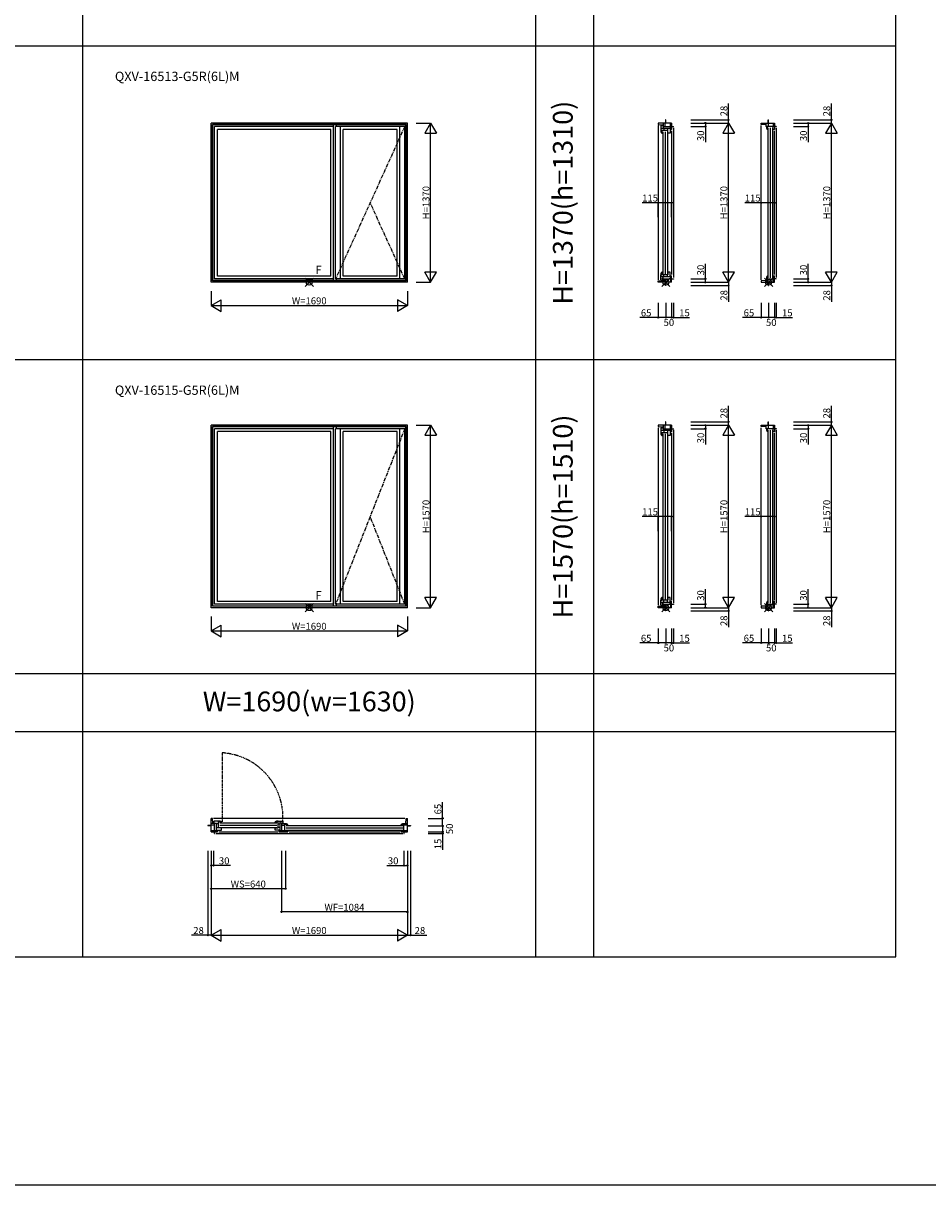
# Model space of a CAD drawing. Extents: x 0 to 27500, y 0 to 20000.
# Drawn here: x 7788 to 15575, y 0 to 9994 of the extents above; entities that cross this region are included whole.
import ezdxf
from ezdxf.enums import TextEntityAlignment as Align

# ---------------------------------------------------------------- set-up
doc = ezdxf.new("R2010")
doc.units = 0
doc.linetypes.add('CENTER', pattern=[50.8, 31.75, -6.35, 6.35, -6.35])
doc.linetypes.add('PHANTOM', pattern=[15.5, 8, -1.5, 1.5, -1.5, 1.5, -1.5])
doc.layers.get('0').update_dxf_attribs({"linetype": 'CONTINUOUS'})
for name, color, linetype in [('YKK_A1', 4, 'CONTINUOUS'), ('YKK_B1', 4, 'CONTINUOUS'), ('YKK_C1', 4, 'CONTINUOUS'), ('YKK_F1', 7, 'CONTINUOUS'), ('YKK_IN', 1, 'CONTINUOUS'), ('YKK_N1', 2, 'CONTINUOUS')]:
    doc.layers.add(name, color=color, linetype=linetype)
doc.styles.add('EXTFONT', font='txt.shx', dxfattribs={"height": 60, "bigfont": 'EXTFONT'})
doc.styles.add('MX_NOTE_STANDARD', font='txt.shx', dxfattribs={"bigfont": 'extfont.shx'})

# ---------------------------------------------------------------- blocks, each defined once
blk = doc.blocks.new('_Small')
at = {"color": 0, "linetype": 'ByBlock', "lineweight": -2}
blk.add_circle((0, 0), 0.25, dxfattribs=at)

msp = doc.modelspace()

# ---------------------------------------------------------------- linework, layer by layer
at = {"layer": 'YKK_A1'}
for p, q in [((11095, 9135), (9405, 9135)), ((9405, 7765), (9405, 9135)), ((11083, 9123), (9417, 9123)), ((9417, 7777), (9417, 9123)), ((11080.6, 9120.6), (9419.4, 9120.6)), ((9419.4, 7779.4), (9419.4, 9120.6)), ((9435, 7795), (9435, 9105)), ((10459, 9105), (9435, 9105)), ((10459, 7779.4), (10459, 9120.6)), ((11072, 9105), (10477, 9105)), ((10477, 7795), (10477, 9105)), ((10485, 9105), (10485, 9120.6)), ((10519, 7795), (10519, 9105)), ((11030, 7795), (11030, 9105)), ((11072, 7795), (11072, 9105)), ((11080.6, 7779.4), (11080.6, 9120.6)), ((11083, 7777), (11083, 9123)), ((11095, 7765), (11095, 9135)), ((9459, 7819), (9459, 9081)), ((10435, 9081), (9459, 9081)), ((10435, 7819), (10435, 9081)), ((11006, 9081), (10543, 9081)), ((10543, 7819), (10543, 9081)), ((11006, 7819), (11006, 9081)), ((10435, 7819), (9459, 7819)), ((11006, 7819), (10543, 7819)), ((11095, 7765), (9405, 7765)), ((11083, 7777), (9417, 7777)), ((11080.6, 7779.4), (9419.4, 7779.4)), ((10459, 7795), (9435, 7795)), ((11072, 7795), (10477, 7795)), ((10485, 7779.4), (10485, 7795)), ((11095, 6535), (9405, 6535)), ((9405, 4965), (9405, 6535)), ((11083, 6523), (9417, 6523)), ((9417, 4977), (9417, 6523)), ((11080.6, 6520.6), (9419.4, 6520.6)), ((9419.4, 4979.4), (9419.4, 6520.6)), ((9435, 4995), (9435, 6505)), ((10459, 6505), (9435, 6505)), ((10459, 4979.4), (10459, 6520.6)), ((11072, 6505), (10477, 6505)), ((10477, 4995), (10477, 6505)), ((10485, 6505), (10485, 6520.6)), ((10519, 4995), (10519, 6505)), ((11030, 4995), (11030, 6505)), ((11072, 4995), (11072, 6505)), ((11080.6, 4979.4), (11080.6, 6520.6)), ((11083, 4977), (11083, 6523)), ((11095, 4965), (11095, 6535)), ((9459, 5019), (9459, 6481)), ((10435, 6481), (9459, 6481)), ((10435, 5019), (10435, 6481)), ((11006, 6481), (10543, 6481)), ((10543, 5019), (10543, 6481)), ((11006, 5019), (11006, 6481)), ((10435, 5019), (9459, 5019)), ((11006, 5019), (10543, 5019)), ((11095, 4965), (9405, 4965)), ((11083, 4977), (9417, 4977)), ((11080.6, 4979.4), (9419.4, 4979.4)), ((10459, 4995), (9435, 4995)), ((11072, 4995), (10477, 4995)), ((10485, 4979.4), (10485, 4995))]:
    msp.add_line(p, q, dxfattribs=at)
at = {"layer": 'YKK_A1', "linetype": 'CENTER'}
for p, q in [((11072, 9105), (10477, 7795)), ((11072, 7795), (10774.5, 8450)), ((11072, 6505), (10477, 4995)), ((11072, 4995), (10774.5, 5750))]:
    msp.add_line(p, q, dxfattribs=at)
at = {"layer": 'YKK_B1', "linetype": 'PHANTOM'}
msp.add_line((9501.1, 3716.8), (9501.1, 3121.8), dxfattribs=at)
at = {"layer": 'YKK_B1'}
for p, q in [((9417, 3152.3), (9405, 3152.3)), ((9405, 3037.3), (9405, 3152.3)), ((9435, 3107.3), (9405, 3107.3)), ((9419.4, 3107.3), (9417, 3152.3)), ((11073, 3152.3), (9427, 3152.3)), ((9428, 3129.3), (9428, 3110.3)), ((9470, 3129.3), (9428, 3129.3)), ((9428, 3110.3), (9452, 3110.3)), ((9435, 3037.3), (9435, 3107.3)), ((9452, 3051.3), (9452, 3110.3)), ((9470, 3105.6), (9452, 3105.6)), ((9470, 3069.8), (9470, 3129.3)), ((9471, 3128.8), (9470, 3128.8)), ((9470, 3127.7), (9470.4, 3127.2)), ((9470.4, 3127.2), (9470.7, 3126.9)), ((9470.7, 3122.3), (9470.7, 3126.9)), ((9470.7, 3122.3), (9471.2, 3121.8)), ((9480, 3114.3), (9971, 3114.3)), ((9487.3, 3118.2), (9487.6, 3117.8)), ((9487.6, 3117.8), (9488.1, 3117.3)), ((9488.1, 3117.3), (9494, 3117.3)), ((9494, 3122.3), (9493.7, 3122.8)), ((9494, 3117.3), (9494, 3122.3)), ((9957, 3122.3), (9957.3, 3122.8)), ((9957, 3117.3), (9957, 3122.3)), ((9957, 3117.3), (9962.9, 3117.3)), ((9963.4, 3117.8), (9962.9, 3117.3)), ((9963.7, 3118.2), (9963.4, 3117.8)), ((9980.3, 3122.3), (9979.8, 3121.8)), ((9980, 3128.8), (9981, 3128.8)), ((9980.6, 3127.2), (9980.3, 3126.9)), ((9980.3, 3122.3), (9980.3, 3126.9)), ((9981, 3127.7), (9980.6, 3127.2)), ((9981, 3129.3), (10023, 3129.3)), ((9981, 3069.8), (9981, 3129.3)), ((9981, 3105.6), (9999, 3105.6)), ((9999, 3051.3), (9999, 3129.3)), ((10023, 3110.3), (9999, 3110.3)), ((10015, 3107.3), (10028, 3107.3)), ((10015, 3037.3), (10015, 3107.3)), ((10023, 3129.3), (10023, 3110.3)), ((10028, 3107.3), (10041, 3107.3)), ((10041, 3037.3), (10041, 3107.3)), ((10041, 3106.8), (10041, 3105.7)), ((10042, 3106.8), (10041, 3106.8)), ((10041, 3105.7), (10041.4, 3105.2)), ((10041.4, 3105.2), (10041.7, 3104.9)), ((10041.7, 3100.3), (10041.7, 3104.9)), ((10041.7, 3100.3), (10042.2, 3099.8)), ((10065, 3100.3), (10064.7, 3100.8)), ((10065, 3095.3), (10065, 3100.3)), ((11041, 3100.3), (11041.3, 3100.8)), ((11041, 3095.3), (11041, 3100.3)), ((11064.3, 3100.3), (11063.8, 3099.8)), ((11064, 3106.8), (11065, 3106.8)), ((11064.6, 3105.2), (11064.3, 3104.9)), ((11064.3, 3100.3), (11064.3, 3104.9)), ((11065, 3105.7), (11064.6, 3105.2)), ((11065, 3107.3), (11095, 3107.3)), ((11065, 3037.3), (11065, 3107.3)), ((11080.6, 3107.3), (11083, 3152.3)), ((11083, 3152.3), (11095, 3152.3)), ((11095, 3037.3), (11095, 3152.3)), ((9377, 3090.7), (9377, 3087.3)), ((9405, 3090.7), (9377, 3090.7)), ((9405, 3087.3), (9377, 3087.3)), ((9435, 3092.8), (9405, 3092.8)), ((9405, 3047.3), (9459, 3047.3)), ((9405, 3037.3), (9461, 3037.3)), ((9432.5, 3022.3), (9435, 3022.3)), ((9435, 3022.3), (9435, 3037.3)), ((9445, 3022.3), (11055, 3022.3)), ((9452, 3073.7), (9470, 3073.7)), ((9452, 3051.3), (9494, 3051.3)), ((9459, 3037.3), (9459, 3047.3)), ((9494, 3069.8), (9470, 3069.8)), ((9471, 3037.3), (9979, 3037.3)), ((9480, 3093.8), (9971, 3093.8)), ((9480, 3073.3), (9971, 3073.3)), ((9494, 3051.3), (9494, 3069.8)), ((9957, 3069.8), (9981, 3069.8)), ((9957, 3051.3), (9957, 3069.8)), ((9999, 3051.3), (9957, 3051.3)), ((9999, 3073.7), (9981, 3073.7)), ((9989, 3037.3), (10067, 3037.3)), ((9991, 3037.3), (9991, 3047.3)), ((9991, 3047.3), (10065, 3047.3)), ((10041, 3090.4), (10015, 3090.4)), ((10051, 3092.3), (11055, 3092.3)), ((10051, 3071.8), (11055, 3071.8)), ((10051, 3051.3), (11055, 3051.3)), ((10058.3, 3096.2), (10058.6, 3095.8)), ((10058.6, 3095.8), (10059.1, 3095.3)), ((10059.1, 3095.3), (10065, 3095.3)), ((10064, 3092.3), (10065, 3092.3)), ((10065, 3092.3), (10064, 3092.3)), ((10065, 3047.3), (10065, 3037.3)), ((10077, 3037.3), (11029, 3037.3)), ((11039, 3037.3), (11095, 3037.3)), ((11041, 3095.3), (11046.9, 3095.3)), ((11042, 3092.3), (11041, 3092.3)), ((11041, 3047.3), (11095, 3047.3)), ((11041, 3037.3), (11041, 3047.3)), ((11047.4, 3095.8), (11046.9, 3095.3)), ((11047.7, 3096.2), (11047.4, 3095.8)), ((11095, 3092.8), (11065, 3092.8)), ((11065, 3037.3), (11065, 3022.3)), ((11065, 3022.3), (11067.5, 3022.3)), ((11095, 3090.7), (11123, 3090.7)), ((11095, 3087.3), (11123, 3087.3)), ((11123, 3090.7), (11123, 3087.3))]:
    msp.add_line(p, q, dxfattribs=at)
at = {"layer": 'YKK_B1', "linetype": 'PHANTOM'}
msp.add_arc((9464.6, 3158.8), 559.1, 356.96997, 86.2618, dxfattribs=at)
at = {"layer": 'YKK_B1'}
for centre, radius, start, end in [((9471, 3082.8), 46, 60.36285, 90.00001), ((9471, 3082.8), 39, 65.28016, 89.70988), ((9980, 3082.8), 46, 89.99999, 119.63715), ((9980, 3082.8), 39, 90.29012, 114.71984), ((10042, 3060.8), 46, 60.36285, 90.00001), ((10042, 3060.8), 39, 65.28016, 89.70988), ((11064, 3060.8), 46, 89.99999, 119.63715), ((11064, 3060.8), 39, 90.29012, 114.71984)]:
    msp.add_arc(centre, radius, start, end, dxfattribs=at)
at = {"layer": 'YKK_C1'}
for p, q in [((13370, 9135), (13255, 9135)), ((13255, 9135), (13255, 9123)), ((13255, 9123), (13300, 9120.6)), ((13255, 9113), (13255, 7787)), ((13278, 9113), (13278, 9071)), ((13278, 9113), (13297, 9113)), ((13297, 9113), (13297, 9089)), ((13300, 9105), (13300, 9135)), ((13300, 9105), (13370, 9105)), ((13314.5, 9105), (13314.5, 9135)), ((13320, 9163), (13316.6, 9163)), ((13316.6, 9163), (13316.6, 9135)), ((13360, 9081), (13360, 9135)), ((13370, 9135), (13370, 9079)), ((13370, 9105), (13385, 9105)), ((13385, 9105), (13385, 9107.5)), ((13385, 9095), (13385, 7805)), ((14140, 9123), (14140, 9135)), ((14140, 9135), (14255, 9135)), ((14185, 9120.6), (14140, 9123)), ((14140, 7787), (14140, 9113)), ((14185, 9105), (14185, 9135)), ((14255, 9105), (14185, 9105)), ((14185.5, 9105), (14186.6, 9105)), ((14185.5, 9104), (14185.5, 9105)), ((14186.6, 9105), (14187.4, 9104.3)), ((14187.4, 9104.3), (14192, 9104.3)), ((14192, 9104.3), (14192.5, 9103.8)), ((14199.5, 9135), (14199.5, 9105)), ((14201.6, 9163), (14205, 9163)), ((14201.6, 9135), (14201.6, 9163)), ((14205, 9135), (14205, 9163)), ((14245, 9081), (14245, 9105)), ((14246.6, 9105), (14246.6, 9135)), ((14255, 9135), (14255, 9079)), ((14270, 9105), (14255, 9105)), ((14270, 9107.5), (14270, 9105)), ((14270, 9095), (14270, 7805)), ((13356, 9089), (13278, 9089)), ((13337.5, 9071), (13278, 9071)), ((13290, 9052.9), (13290, 9047)), ((13293, 9060), (13293, 7838)), ((13301.7, 9089), (13301.7, 9071)), ((13313.5, 9060), (13313.5, 7838)), ((13333.6, 9089), (13333.6, 9071)), ((13334, 9060), (13334, 7838)), ((13337.5, 9047), (13337.5, 9071)), ((13356, 9047), (13337.5, 9047)), ((13356, 9089), (13356, 9047)), ((13370, 9081), (13360, 9081)), ((13370, 9069), (13370, 7831)), ((14192, 9081), (14191.5, 9081.3)), ((14197, 9081), (14192, 9081)), ((14196.1, 9087.7), (14196.5, 9087.4)), ((14196.5, 9087.4), (14197, 9086.9)), ((14197, 9081), (14197, 9086.9)), ((14199.9, 7804), (14199.9, 9094)), ((14220.4, 7804), (14220.4, 9094)), ((14240.9, 7804), (14240.9, 9094)), ((14255, 9081), (14245, 9081)), ((14255, 7831), (14255, 9069)), ((13337.5, 7829), (13278, 7829)), ((13278, 7787), (13278, 7829)), ((13356, 7811), (13278, 7811)), ((13290, 7847.1), (13290, 7853)), ((13297, 7787), (13297, 7811)), ((13301.7, 7811), (13301.7, 7829)), ((13333.6, 7811), (13333.6, 7829)), ((13356, 7853), (13337.5, 7853)), ((13337.5, 7853), (13337.5, 7829)), ((13356, 7811), (13356, 7853)), ((13370, 7819), (13360, 7819)), ((13360, 7819), (13360, 7765)), ((13370, 7765), (13370, 7821)), ((14185.5, 7796), (14185.5, 7795)), ((14186.6, 7795), (14187.1, 7795.4)), ((14187.1, 7795.4), (14187.4, 7795.7)), ((14187.4, 7795.7), (14192, 7795.7)), ((14192, 7819), (14191.5, 7818.7)), ((14197, 7819), (14192, 7819)), ((14192, 7795.7), (14192.5, 7796.2)), ((14196.1, 7812.3), (14196.5, 7812.6)), ((14196.5, 7812.6), (14197, 7813.1)), ((14197, 7813.7), (14197, 7819)), ((14197, 7813.1), (14197, 7813.7)), ((14255, 7819), (14245, 7819)), ((14245, 7765), (14245, 7819)), ((14255, 7765), (14255, 7821)), ((13255, 7777), (13300, 7779.4)), ((13255, 7765), (13255, 7777)), ((13370, 7765), (13255, 7765)), ((13278, 7787), (13297, 7787)), ((13300, 7795), (13300, 7765)), ((13300, 7795), (13370, 7795)), ((13314.5, 7795), (13314.5, 7765)), ((13316.6, 7737), (13316.6, 7765)), ((13320, 7737), (13316.6, 7737)), ((13370, 7795), (13385, 7795)), ((13385, 7795), (13385, 7792.5)), ((14185, 7779.4), (14140, 7777)), ((14140, 7777), (14140, 7765)), ((14140, 7765), (14255, 7765)), ((14185, 7795), (14185, 7765)), ((14185, 7795), (14255, 7795)), ((14185.5, 7795), (14186.6, 7795)), ((14199.5, 7765), (14199.5, 7795)), ((14201.6, 7765), (14201.6, 7737)), ((14205, 7737), (14201.6, 7737)), ((14201.6, 7737), (14205, 7737)), ((14205, 7737), (14205, 7765)), ((14270, 7795), (14255, 7795)), ((14270, 7792.5), (14270, 7795)), ((13370, 6535), (13255, 6535)), ((13255, 6535), (13255, 6523)), ((13255, 6523), (13300, 6520.6)), ((13255, 6513), (13255, 4987)), ((13278, 6513), (13278, 6471)), ((13278, 6513), (13297, 6513)), ((13297, 6513), (13297, 6489)), ((13300, 6505), (13300, 6535)), ((13300, 6505), (13370, 6505)), ((13314.5, 6505), (13314.5, 6535)), ((13320, 6563), (13316.6, 6563)), ((13316.6, 6563), (13316.6, 6535)), ((13360, 6481), (13360, 6535)), ((13370, 6535), (13370, 6479)), ((13370, 6505), (13385, 6505)), ((13385, 6505), (13385, 6507.5)), ((14140, 6523), (14140, 6535)), ((14140, 6535), (14255, 6535)), ((14185, 6520.6), (14140, 6523)), ((14140, 4987), (14140, 6513)), ((14185, 6505), (14185, 6535)), ((14255, 6505), (14185, 6505)), ((14185.5, 6505), (14186.6, 6505)), ((14185.5, 6504), (14185.5, 6505)), ((14186.6, 6505), (14187.4, 6504.3)), ((14187.4, 6504.3), (14192, 6504.3)), ((14192, 6504.3), (14192.5, 6503.8)), ((14199.5, 6535), (14199.5, 6505)), ((14201.6, 6563), (14205, 6563)), ((14201.6, 6535), (14201.6, 6563)), ((14205, 6535), (14205, 6563)), ((14245, 6481), (14245, 6505)), ((14246.6, 6505), (14246.6, 6535)), ((14255, 6535), (14255, 6479)), ((14270, 6505), (14255, 6505)), ((14270, 6507.5), (14270, 6505)), ((13356, 6489), (13278, 6489)), ((13337.5, 6471), (13278, 6471)), ((13290, 6452.9), (13290, 6447)), ((13293, 6460), (13293, 5038)), ((13301.7, 6489), (13301.7, 6471)), ((13313.5, 6460), (13313.5, 5038)), ((13333.6, 6489), (13333.6, 6471)), ((13334, 6460), (13334, 5038)), ((13337.5, 6447), (13337.5, 6471)), ((13356, 6447), (13337.5, 6447)), ((13356, 6489), (13356, 6447)), ((13370, 6481), (13360, 6481)), ((13370, 6469), (13370, 5031)), ((13385, 6495), (13385, 5005)), ((14192, 6481), (14191.5, 6481.3)), ((14197, 6481), (14192, 6481)), ((14196.1, 6487.7), (14196.5, 6487.4)), ((14196.5, 6487.4), (14197, 6486.9)), ((14197, 6481), (14197, 6486.9)), ((14199.9, 5004), (14199.9, 6494)), ((14220.4, 5004), (14220.4, 6494)), ((14240.9, 5004), (14240.9, 6494)), ((14255, 6481), (14245, 6481)), ((14255, 5031), (14255, 6469)), ((14270, 6495), (14270, 5005)), ((13337.5, 5029), (13278, 5029)), ((13278, 4987), (13278, 5029)), ((13356, 5011), (13278, 5011)), ((13290, 5047.1), (13290, 5053)), ((13297, 4987), (13297, 5011)), ((13301.7, 5011), (13301.7, 5029)), ((13333.6, 5011), (13333.6, 5029)), ((13356, 5053), (13337.5, 5053)), ((13337.5, 5053), (13337.5, 5029)), ((13356, 5011), (13356, 5053)), ((13370, 5019), (13360, 5019)), ((13360, 5019), (13360, 4965)), ((13370, 4965), (13370, 5021)), ((14192, 5019), (14191.5, 5018.7)), ((14197, 5019), (14192, 5019)), ((14196.1, 5012.3), (14196.5, 5012.6)), ((14196.5, 5012.6), (14197, 5013.1)), ((14197, 5013.7), (14197, 5019)), ((14197, 5013.1), (14197, 5013.7)), ((14255, 5019), (14245, 5019)), ((14245, 4965), (14245, 5019)), ((14255, 4965), (14255, 5021)), ((13255, 4977), (13300, 4979.4)), ((13255, 4965), (13255, 4977)), ((13370, 4965), (13255, 4965)), ((13278, 4987), (13297, 4987)), ((13300, 4995), (13300, 4965)), ((13300, 4995), (13370, 4995)), ((13314.5, 4995), (13314.5, 4965)), ((13316.6, 4937), (13316.6, 4965)), ((13320, 4937), (13316.6, 4937)), ((13370, 4995), (13385, 4995)), ((13385, 4995), (13385, 4992.5)), ((14185, 4979.4), (14140, 4977)), ((14140, 4977), (14140, 4965)), ((14140, 4965), (14255, 4965)), ((14185, 4995), (14185, 4965)), ((14185, 4995), (14255, 4995)), ((14185.5, 4996), (14185.5, 4995)), ((14185.5, 4995), (14186.6, 4995)), ((14186.6, 4995), (14187.1, 4995.4)), ((14187.1, 4995.4), (14187.4, 4995.7)), ((14187.4, 4995.7), (14192, 4995.7)), ((14192, 4995.7), (14192.5, 4996.2)), ((14199.5, 4965), (14199.5, 4995)), ((14201.6, 4965), (14201.6, 4937)), ((14205, 4937), (14201.6, 4937)), ((14201.6, 4937), (14205, 4937)), ((14205, 4937), (14205, 4965)), ((14270, 4995), (14255, 4995)), ((14270, 4992.5), (14270, 4995))]:
    msp.add_line(p, q, dxfattribs=at)
at = {"layer": 'YKK_C1', "linetype": 'ByBlock', "lineweight": 30}
for p, q in [((13278.5, 9070), (13278.5, 9071)), ((13278.5, 9070.3), (13285, 9070.3)), ((13284.9, 9047), (13284.5, 9047.3)), ((13293, 9047), (13284.9, 9047)), ((13285, 9070.3), (13285.5, 9069.8)), ((13289.1, 9053.7), (13289.5, 9053.4)), ((13289.5, 9053.4), (13290, 9052.9)), ((13290, 9052.3), (13290.5, 9052.3)), ((13290.5, 9052.3), (13293.6, 9050.2)), ((13278.5, 7830), (13278.5, 7829)), ((13278.5, 7829.7), (13285, 7829.7)), ((13284.9, 7853), (13284.5, 7852.7)), ((13293, 7853), (13284.9, 7853)), ((13285, 7829.7), (13285.5, 7830.2)), ((13289.1, 7846.3), (13289.5, 7846.6)), ((13289.5, 7846.6), (13290, 7847.1)), ((13290, 7847.7), (13290.5, 7847.7)), ((13290.5, 7847.7), (13293.6, 7849.8)), ((13278.5, 6470), (13278.5, 6471)), ((13278.5, 6470.3), (13285, 6470.3)), ((13284.9, 6447), (13284.5, 6447.3)), ((13293, 6447), (13284.9, 6447)), ((13285, 6470.3), (13285.5, 6469.8)), ((13289.1, 6453.7), (13289.5, 6453.4)), ((13289.5, 6453.4), (13290, 6452.9)), ((13290, 6452.3), (13290.5, 6452.3)), ((13290.5, 6452.3), (13293.6, 6450.2)), ((13278.5, 5030), (13278.5, 5029)), ((13278.5, 5029.7), (13285, 5029.7)), ((13284.9, 5053), (13284.5, 5052.7)), ((13293, 5053), (13284.9, 5053)), ((13285, 5029.7), (13285.5, 5030.2)), ((13289.1, 5046.3), (13289.5, 5046.6)), ((13289.5, 5046.6), (13290, 5047.1)), ((13290, 5047.7), (13290.5, 5047.7)), ((13290.5, 5047.7), (13293.6, 5049.8))]:
    msp.add_line(p, q, dxfattribs=at)
at = {"layer": 'YKK_C1', "linetype": 'ByBlock', "lineweight": -2}
for p, q in [((13290.5, 9052.3), (13290, 9052.3)), ((13293.6, 9050.2), (13290.5, 9052.3)), ((13290.5, 7847.7), (13290, 7847.7)), ((13293.6, 7849.8), (13290.5, 7847.7)), ((13290.5, 6452.3), (13290, 6452.3)), ((13293.6, 6450.2), (13290.5, 6452.3)), ((13290.5, 5047.7), (13290, 5047.7)), ((13293.6, 5049.8), (13290.5, 5047.7))]:
    msp.add_line(p, q, dxfattribs=at)
at = {"layer": 'YKK_C1'}
for centre, radius, start, end in [((14231.5, 9104), 46, 179.99999, 209.63715), ((14231.5, 9104), 39, 180.29012, 204.71984), ((14231.5, 7796), 46, 150.36285, 180.00001), ((14231.5, 7796), 39, 155.28016, 179.70988), ((14231.5, 6504), 46, 179.99999, 209.63715), ((14231.5, 6504), 39, 180.29012, 204.71984), ((14231.5, 4996), 46, 150.36285, 180.00001), ((14231.5, 4996), 39, 155.28016, 179.70988)]:
    msp.add_arc(centre, radius, start, end, dxfattribs=at)
at = {"layer": 'YKK_C1', "linetype": 'ByBlock', "lineweight": 30}
for centre, radius, start, end in [((13324.5, 9070), 46, 179.99999, 209.63715), ((13324.5, 9070), 39, 180.29012, 204.71984), ((13324.5, 7830), 46, 150.36285, 180.00001), ((13324.5, 7830), 39, 155.28016, 179.70988), ((13324.5, 6470), 46, 179.99999, 209.63715), ((13324.5, 6470), 39, 180.29012, 204.71984), ((13324.5, 5030), 46, 150.36285, 180.00001), ((13324.5, 5030), 39, 155.28016, 179.70988)]:
    msp.add_arc(centre, radius, start, end, dxfattribs=at)
at = {"layer": 'YKK_F1', "color": 7}
for p, q in [((8300, 1962.5), (8300, 19500)), ((12200, 1962.5), (12200, 19500)), ((12700, 1962.5), (12700, 19500)), ((15300, 1962.5), (15300, 19500)), ((0, 9800), (15300, 9800)), ((0, 7100), (15300, 7100)), ((0, 4400), (15300, 4400)), ((0, 3900), (15300, 3900)), ((0, 1962.5), (15300, 1962.5)), ((0, 0), (27500, 0))]:
    msp.add_line(p, q, dxfattribs=at)
at = {"layer": 'YKK_IN'}
for p, q in [((10285.4, 7729.6), (10214.6, 7800.4)), ((10285.4, 7800.4), (10214.6, 7729.6)), ((14169.6, 7729.6), (14240.4, 7800.4)), ((14169.6, 7800.4), (14240.4, 7729.6)), ((10285.4, 4929.6), (10214.6, 5000.4)), ((10285.4, 5000.4), (10214.6, 4929.6)), ((14169.6, 4929.6), (14240.4, 5000.4)), ((14169.6, 5000.4), (14240.4, 4929.6))]:
    msp.add_line(p, q, dxfattribs=at)
at = {"layer": 'YKK_IN', "color": 1}
for p, q in [((13284.6, 7800.4), (13355.4, 7729.6)), ((13284.6, 7729.6), (13355.4, 7800.4)), ((13284.6, 5000.4), (13355.4, 4929.6)), ((13284.6, 4929.6), (13355.4, 5000.4))]:
    msp.add_line(p, q, dxfattribs=at)
at = {"layer": 'YKK_IN'}
for centre in [(10250, 7765), (14205, 7765), (10250, 4965), (14205, 4965)]:
    msp.add_circle(centre, 25, dxfattribs=at)
at = {"layer": 'YKK_IN', "color": 1}
for centre in [(13320, 7765), (13320, 4965)]:
    msp.add_circle(centre, 25, dxfattribs=at)
at = {"layer": 'YKK_N1'}
for p, q in [((13860, 9163), (13860, 9303)), ((14745, 9163), (14745, 9303)), ((11170, 9135), (11295, 9135)), ((11295, 9135), (11245, 9048.4)), ((11295, 7765), (11295, 9135)), ((11295, 9135), (11345, 9048.4)), ((13535, 9163), (13860, 9163)), ((13535, 9135), (13860, 9135)), ((13535, 9105), (13660, 9105)), ((13660, 9135), (13660, 9105)), ((13660, 9105), (13660, 8970)), ((13860, 9135), (13810, 9048.4)), ((13860, 9135), (13860, 9163)), ((13860, 7765), (13860, 9135)), ((13860, 9135), (13910, 9048.4)), ((14420, 9163), (14745, 9163)), ((14420, 9135), (14745, 9135)), ((14420, 9105), (14545, 9105)), ((14545, 9135), (14545, 9105)), ((14545, 9105), (14545, 8970)), ((14745, 9135), (14695, 9048.4)), ((14745, 9135), (14745, 9163)), ((14745, 7765), (14745, 9135)), ((14745, 9135), (14795, 9048.4)), ((11245, 9048.4), (11345, 9048.4)), ((13810, 9048.4), (13910, 9048.4)), ((14695, 9048.4), (14795, 9048.4)), ((13255, 8450), (13115, 8450)), ((13255, 8325), (13255, 8450)), ((13370, 8450), (13255, 8450)), ((13370, 8325), (13370, 8450)), ((14140, 8450), (14000, 8450)), ((14140, 8325), (14140, 8450)), ((14255, 8450), (14140, 8450)), ((14255, 8325), (14255, 8450)), ((13660, 7795), (13660, 7925)), ((14545, 7795), (14545, 7925)), ((11295, 7765), (11245, 7851.6)), ((11345, 7851.6), (11245, 7851.6)), ((11295, 7765), (11345, 7851.6)), ((13860, 7765), (13810, 7851.6)), ((13910, 7851.6), (13810, 7851.6)), ((13860, 7765), (13910, 7851.6)), ((14745, 7765), (14695, 7851.6)), ((14795, 7851.6), (14695, 7851.6)), ((14745, 7765), (14795, 7851.6)), ((11170, 7765), (11295, 7765)), ((13535, 7795), (13660, 7795)), ((13535, 7765), (13860, 7765)), ((13535, 7737), (13860, 7737)), ((13660, 7765), (13660, 7795)), ((13860, 7765), (13860, 7737)), ((13860, 7737), (13860, 7597)), ((14420, 7795), (14545, 7795)), ((14420, 7765), (14745, 7765)), ((14420, 7737), (14745, 7737)), ((14545, 7765), (14545, 7795)), ((14745, 7765), (14745, 7737)), ((14745, 7737), (14745, 7597)), ((9405, 7690), (9405, 7565)), ((9405, 7565), (9491.6, 7615)), ((9491.6, 7515), (9491.6, 7615)), ((11095, 7565), (11008.4, 7615)), ((11008.4, 7615), (11008.4, 7515)), ((11095, 7690), (11095, 7565)), ((9405, 7565), (11095, 7565)), ((9405, 7565), (9491.6, 7515)), ((11095, 7565), (11008.4, 7515)), ((13255, 7587), (13255, 7462)), ((13320, 7587), (13320, 7462)), ((13370, 7587), (13370, 7462)), ((13385, 7587), (13385, 7462)), ((14140, 7587), (14140, 7462)), ((14205, 7587), (14205, 7462)), ((14255, 7587), (14255, 7462)), ((14270, 7587), (14270, 7462)), ((13255, 7462), (13095, 7462)), ((13320, 7462), (13255, 7462)), ((13370, 7462), (13320, 7462)), ((13370, 7462), (13385, 7462)), ((13385, 7462), (13525, 7462)), ((14140, 7462), (13980, 7462)), ((14205, 7462), (14140, 7462)), ((14255, 7462), (14205, 7462)), ((14255, 7462), (14270, 7462)), ((14270, 7462), (14410, 7462)), ((13860, 6563), (13860, 6703)), ((14745, 6563), (14745, 6703)), ((11170, 6535), (11295, 6535)), ((11295, 6535), (11245, 6448.4)), ((11295, 4965), (11295, 6535)), ((11295, 6535), (11345, 6448.4)), ((13535, 6563), (13860, 6563)), ((13535, 6535), (13860, 6535)), ((13535, 6505), (13660, 6505)), ((13660, 6535), (13660, 6505)), ((13660, 6505), (13660, 6370)), ((13860, 6535), (13810, 6448.4)), ((13860, 6535), (13860, 6563)), ((13860, 4965), (13860, 6535)), ((13860, 6535), (13910, 6448.4)), ((14420, 6563), (14745, 6563)), ((14420, 6535), (14745, 6535)), ((14420, 6505), (14545, 6505)), ((14545, 6535), (14545, 6505)), ((14545, 6505), (14545, 6370)), ((14745, 6535), (14695, 6448.4)), ((14745, 6535), (14745, 6563)), ((14745, 4965), (14745, 6535)), ((14745, 6535), (14795, 6448.4)), ((11245, 6448.4), (11345, 6448.4)), ((13810, 6448.4), (13910, 6448.4)), ((14695, 6448.4), (14795, 6448.4)), ((13255, 5750), (13115, 5750)), ((13255, 5625), (13255, 5750)), ((13370, 5750), (13255, 5750)), ((13370, 5625), (13370, 5750)), ((14140, 5750), (14000, 5750)), ((14140, 5625), (14140, 5750)), ((14255, 5750), (14140, 5750)), ((14255, 5625), (14255, 5750)), ((13660, 4995), (13660, 5125)), ((14545, 4995), (14545, 5125)), ((11295, 4965), (11245, 5051.6)), ((11345, 5051.6), (11245, 5051.6)), ((11295, 4965), (11345, 5051.6)), ((13860, 4965), (13810, 5051.6)), ((13910, 5051.6), (13810, 5051.6)), ((13860, 4965), (13910, 5051.6)), ((14745, 4965), (14695, 5051.6)), ((14795, 5051.6), (14695, 5051.6)), ((14745, 4965), (14795, 5051.6)), ((11170, 4965), (11295, 4965)), ((13535, 4995), (13660, 4995)), ((13535, 4965), (13860, 4965)), ((13535, 4937), (13860, 4937)), ((13660, 4965), (13660, 4995)), ((13860, 4965), (13860, 4937)), ((13860, 4937), (13860, 4797)), ((14420, 4995), (14545, 4995)), ((14420, 4965), (14745, 4965)), ((14420, 4937), (14745, 4937)), ((14545, 4965), (14545, 4995)), ((14745, 4965), (14745, 4937)), ((14745, 4937), (14745, 4797)), ((9405, 4890), (9405, 4765)), ((9405, 4765), (9491.6, 4815)), ((9491.6, 4715), (9491.6, 4815)), ((11095, 4765), (11008.4, 4815)), ((11008.4, 4815), (11008.4, 4715)), ((11095, 4890), (11095, 4765)), ((9405, 4765), (11095, 4765)), ((9405, 4765), (9491.6, 4715)), ((11095, 4765), (11008.4, 4715)), ((13255, 4787), (13255, 4662)), ((13320, 4787), (13320, 4662)), ((13370, 4787), (13370, 4662)), ((13385, 4787), (13385, 4662)), ((14140, 4787), (14140, 4662)), ((14205, 4787), (14205, 4662)), ((14255, 4787), (14255, 4662)), ((14270, 4787), (14270, 4662)), ((13255, 4662), (13095, 4662)), ((13320, 4662), (13255, 4662)), ((13370, 4662), (13320, 4662)), ((13370, 4662), (13385, 4662)), ((13385, 4662), (13525, 4662)), ((14140, 4662), (13980, 4662)), ((14205, 4662), (14140, 4662)), ((14255, 4662), (14205, 4662)), ((14255, 4662), (14270, 4662)), ((14270, 4662), (14410, 4662)), ((11398, 3152.3), (11398, 3292.3)), ((11273, 3152.3), (11398, 3152.3)), ((11398, 3087.3), (11398, 3152.3)), ((11273, 3087.3), (11398, 3087.3)), ((11273, 3037.3), (11398, 3037.3)), ((11273, 3022.3), (11398, 3022.3)), ((11398, 3087.3), (11398, 3037.3)), ((11398, 3037.3), (11398, 3022.3)), ((11398, 3022.3), (11398, 2882.3)), ((9377, 2872.3), (9377, 2147.3)), ((9405, 2872.3), (9405, 2147.3)), ((9425, 2872.3), (9425, 2747.3)), ((10011, 2872.3), (10011, 2347.3)), ((10045, 2872.3), (10045, 2547.3)), ((11065, 2872.3), (11065, 2747.3)), ((11095, 2872.3), (11095, 2147.3)), ((11123, 2872.3), (11123, 2147.3)), ((9425, 2747.3), (9405, 2747.3)), ((9572.6, 2747.3), (9425, 2747.3)), ((10917.4, 2747.3), (11065, 2747.3)), ((11065, 2747.3), (11095, 2747.3)), ((10045, 2547.3), (9405, 2547.3)), ((11095, 2347.3), (10011, 2347.3)), ((9377, 2147.3), (9237, 2147.3)), ((9405, 2147.3), (9377, 2147.3)), ((9405, 2147.3), (9491.6, 2197.3)), ((9405, 2147.3), (11095, 2147.3)), ((9405, 2147.3), (9491.6, 2097.3)), ((9491.6, 2097.3), (9491.6, 2197.3)), ((11095, 2147.3), (11008.4, 2197.3)), ((11008.4, 2197.3), (11008.4, 2097.3)), ((11095, 2147.3), (11008.4, 2097.3)), ((11095, 2147.3), (11123, 2147.3)), ((11123, 2147.3), (11263, 2147.3))]:
    msp.add_line(p, q, dxfattribs=at)
for centre in [(13660, 9135), (13660, 9105), (13860, 9163), (14545, 9135), (14545, 9105), (14745, 9163), (13255, 8450), (13370, 8450), (14140, 8450), (14255, 8450), (13660, 7795), (14545, 7795), (13660, 7765), (13860, 7737), (14545, 7765), (14745, 7737), (13255, 7462), (13320, 7462), (13370, 7462), (13385, 7462), (14140, 7462), (14205, 7462), (14255, 7462), (14270, 7462), (13660, 6535), (13660, 6505), (13860, 6563), (14545, 6535), (14545, 6505), (14745, 6563), (13255, 5750), (13370, 5750), (14140, 5750), (14255, 5750), (13660, 4995), (14545, 4995), (13660, 4965), (13860, 4937), (14545, 4965), (14745, 4937), (13255, 4662), (13320, 4662), (13370, 4662), (13385, 4662), (14140, 4662), (14205, 4662), (14255, 4662), (14270, 4662)]:
    msp.add_circle(centre, 5, dxfattribs=at)

# ---------------------------------------------------------------- block references
at = {"layer": 'YKK_N1', "xscale": 20, "yscale": 20, "zscale": 20}
for p, rotation in [((11398, 3152.3), 90), ((11398, 3087.3), 270), ((11398, 3037.3), 270), ((11398, 3022.3), 90), ((9405, 2747.3), 180), ((11065, 2747.3), 180), ((9405, 2547.3), 180), ((10011, 2347.3), 180), ((9377, 2147.3), 180)]:
    msp.add_blockref('_Small', p, dxfattribs=dict(at, rotation=rotation))
for p in [(9425, 2747.3), (11095, 2747.3), (10045, 2547.3), (11095, 2347.3), (11123, 2147.3)]:
    msp.add_blockref('_Small', p, dxfattribs=at)

# ---------------------------------------------------------------- texts
at = {"style": 'EXTFONT'}
for s, p in [('QXV-16513-G5R(6L)M', (8576.9, 9496.8)), ('QXV-16515-G5R(6L)M', (8576.9, 6796.8))]:
    msp.add_text(s, height=80, dxfattribs=at).set_placement(p)
at = {"color": 3, "style": 'EXTFONT'}
for s, p in [('H=1370(h=1310)', (12455, 8450)), ('H=1570(h=1510)', (12455, 5750))]:
    msp.add_text(s, height=170, rotation=90, dxfattribs=at).set_placement(p, align=Align.MIDDLE)
msp.add_text('W=1690(w=1630)', height=170, dxfattribs=at).set_placement((10250, 4136.6), align=Align.MIDDLE)
at = {"layer": 'YKK_A1', "style": 'MX_NOTE_STANDARD'}
for p in [(10302.8, 7835.1), (10302.8, 5035.1)]:
    msp.add_text('F', height=72.5, dxfattribs=at).set_placement(p)
at = {"layer": 'YKK_N1'}
for s, p in [('28', (13850, 9193)), ('28', (14735, 9193)), ('30', (13650, 8980)), ('30', (14535, 8980)), ('30', (13650, 7825)), ('30', (14535, 7825)), ('28', (13850, 7607)), ('28', (14735, 7607)), ('28', (13850, 6593)), ('28', (14735, 6593)), ('30', (13650, 6380)), ('30', (14535, 6380)), ('30', (13650, 5025)), ('30', (14535, 5025)), ('28', (13850, 4807)), ('28', (14735, 4807))]:
    msp.add_text(s, height=60, rotation=90, dxfattribs=at).set_placement(p)
for s, p in [('115', (13116.3, 8460)), ('115', (13999.9, 8460)), ('65', (13105, 7472)), ('15', (13435, 7472)), ('65', (13990, 7472)), ('15', (14320, 7472)), ('50', (13300.7, 7389.2)), ('50', (14182, 7389.2)), ('115', (13116.3, 5760)), ('115', (13999.9, 5760)), ('65', (13105, 4672)), ('15', (13435, 4672)), ('65', (13990, 4672)), ('15', (14320, 4672)), ('50', (13300.7, 4589.2)), ('50', (14182, 4589.2))]:
    msp.add_text(s, height=60, dxfattribs=at).set_placement(p)
at = {"layer": 'YKK_N1', "char_height": 60, "attachment_point": 5, "rotation": 90}
for s, insert in [('\\A1;H=1370', (11255, 8450)), ('\\A1;H=1370', (13820, 8450)), ('\\A1;H=1370', (14705, 8450)), ('\\A1;H=1570', (11255, 5750)), ('\\A1;H=1570', (13820, 5750)), ('\\A1;H=1570', (14705, 5750)), ('\\A1;65', (11358, 3232.3)), ('\\A1;50', (11457.6, 3062.3)), ('\\A1;15', (11358, 2932.3))]:
    msp.add_mtext(s, dxfattribs=dict(at, insert=insert))
at = {"layer": 'YKK_N1', "char_height": 60, "attachment_point": 5}
for s, insert in [('\\A1;W=1690', (10250, 7605)), ('\\A1;W=1690', (10250, 4805)), ('\\A1;30', (9517.6, 2787.3)), ('\\A1;30', (10972.4, 2787.3)), ('\\A1;WS=640', (9725, 2587.3)), ('\\A1;WF=1084', (10553, 2387.3)), ('\\A1;28', (9297, 2187.3)), ('\\A1;W=1690', (10250, 2187.3)), ('\\A1;28', (11203, 2187.3))]:
    msp.add_mtext(s, dxfattribs=dict(at, insert=insert))

doc.saveas('drawing.dxf')
